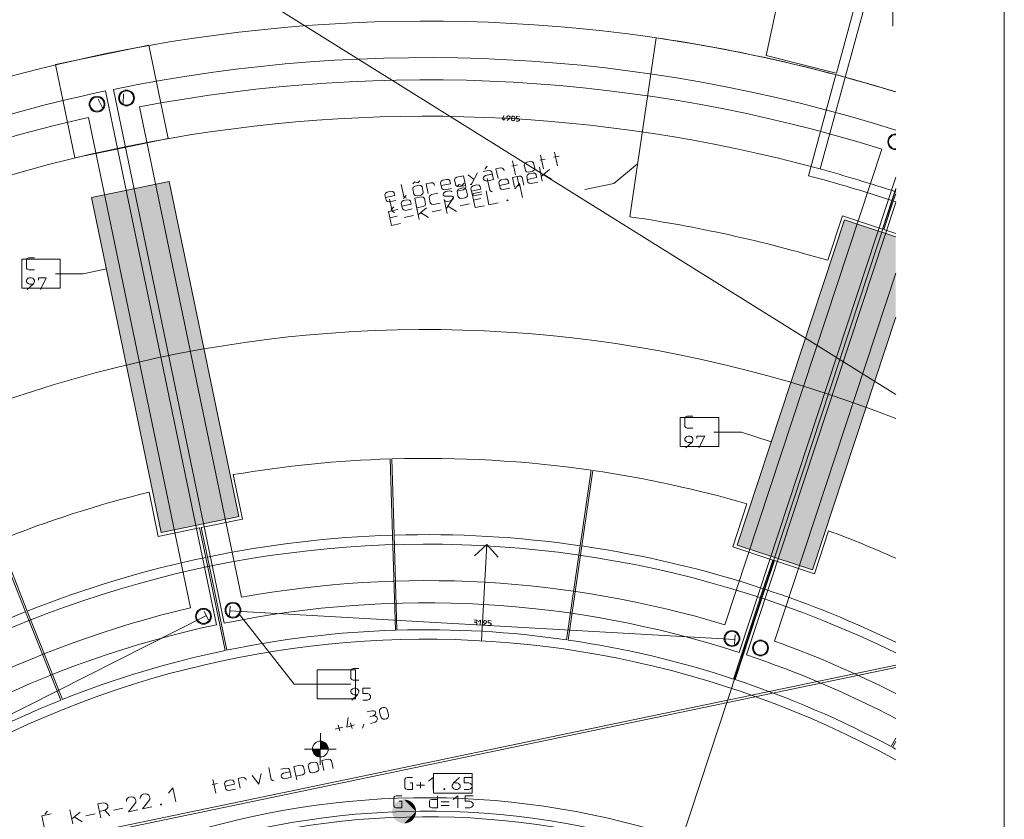
# Model space of a CAD drawing. Units: millimetres. Extents: x 0 to 118930, y 0 to 83700.
# Drawn here: x 93821 to 118680, y 28774 to 48954 of the extents above; entities that cross this region are included whole.
import ezdxf

# ---------------------------------------------------------------- set-up
doc = ezdxf.new("R2010")
doc.units = ezdxf.units.MM
doc.linetypes.add('AUSGEZOGEN', pattern=[0, 0])
doc.layers.get('0').update_dxf_attribs({"linetype": 'CONTINUOUS'})
for name, color, linetype, lineweight in [('1', 18, 'AUSGEZOGEN', 15), ('2', 5, 'AUSGEZOGEN', 15), ('3', 8, 'AUSGEZOGEN', 15), ('4', 252, 'AUSGEZOGEN', 15), ('5', 171, 'AUSGEZOGEN', 15), ('6', 161, 'AUSGEZOGEN', 15)]:
    doc.layers.add(name, color=color, linetype=linetype, lineweight=lineweight)
doc.layers.add('109', color=1, linetype='AUSGEZOGEN')
doc.styles.get("Standard").update_dxf_attribs({"font": 'TXT.SHX'})

# ---------------------------------------------------------------- blocks, each defined once
blk = doc.blocks.new('_SWS_COLOR_BLOCK_115')
at = {"layer": '1', "color": 179}
for points in [[(103828, 28971), (103242, 29064), (103254, 29093)], [(103828, 28971), (103254, 29093), (103268, 29121)], [(103828, 28971), (103268, 29121), (103285, 29147)], [(103828, 28971), (103285, 29147), (103305, 29172)], [(103828, 28971), (103305, 29172), (103327, 29194)], [(103828, 28971), (103327, 29194), (103352, 29214)], [(103828, 28971), (103352, 29214), (103378, 29231)], [(103828, 28971), (103378, 29231), (103406, 29245)], [(103828, 28971), (103406, 29245), (103435, 29256)], [(103828, 28971), (103435, 29256), (103466, 29264)], [(103828, 28971), (103466, 29264), (103496, 29269)], [(103828, 28971), (103496, 29269), (103528, 29271)], [(103828, 28971), (103528, 29271), (103559, 29269)], [(103828, 28971), (103559, 29269), (103590, 29264)], [(103828, 28971), (103590, 29264), (103620, 29256)], [(103828, 28971), (103620, 29256), (103650, 29245)], [(103828, 28971), (103650, 29245), (103678, 29231)], [(103828, 28971), (103678, 29231), (103704, 29214)], [(103828, 28971), (103704, 29214), (103728, 29194)], [(103828, 28971), (103728, 29194), (103751, 29172)], [(103828, 28971), (103751, 29172), (103770, 29147)], [(103828, 28971), (103770, 29147), (103788, 29121)], [(103828, 28971), (103788, 29121), (103802, 29093)], [(103828, 28971), (103802, 29093), (103813, 29064)], [(103828, 28971), (103228, 28971), (103230, 29002)], [(103828, 28971), (103230, 28940), (103228, 28971)], [(103828, 28971), (103230, 29002), (103234, 29033)], [(103828, 28971), (103234, 28908), (103230, 28940)], [(103828, 28971), (103234, 29033), (103242, 29064)], [(103828, 28971), (103242, 28878), (103234, 28908)], [(103828, 28971), (103254, 28849), (103242, 28878)], [(103828, 28971), (103268, 28821), (103254, 28849)], [(103828, 28971), (103285, 28794), (103268, 28821)], [(103828, 28971), (103305, 28770), (103285, 28794)], [(103828, 28971), (103327, 28748), (103305, 28770)], [(103828, 28971), (103352, 28728), (103327, 28748)], [(103828, 28971), (103378, 28711), (103352, 28728)], [(103828, 28971), (103406, 28697), (103378, 28711)], [(103828, 28971), (103435, 28686), (103406, 28697)], [(103828, 28971), (103466, 28678), (103435, 28686)], [(103828, 28971), (103496, 28672), (103466, 28678)], [(103828, 28971), (103528, 28671), (103496, 28672)], [(103828, 28971), (103559, 28672), (103528, 28671)], [(103828, 28971), (103590, 28678), (103559, 28672)], [(103828, 28971), (103620, 28686), (103590, 28678)], [(103828, 28971), (103650, 28697), (103620, 28686)], [(103828, 28971), (103678, 28711), (103650, 28697)], [(103828, 28971), (103704, 28728), (103678, 28711)], [(103828, 28971), (103728, 28748), (103704, 28728)], [(103828, 28971), (103751, 28770), (103728, 28748)], [(103828, 28971), (103770, 28794), (103751, 28770)], [(103828, 28971), (103788, 28821), (103770, 28794)], [(103828, 28971), (103802, 28849), (103788, 28821)], [(103828, 28971), (103813, 28878), (103802, 28849)], [(103828, 28971), (103813, 29064), (103821, 29033)], [(103828, 28971), (103821, 28908), (103813, 28878)], [(103828, 28971), (103821, 29033), (103826, 29002)], [(103828, 28971), (103826, 28940), (103821, 28908)]]:
    blk.add_solid(points, dxfattribs=at)
blk.add_attdef('', (0, 0), '', height=1)
blk = doc.blocks.new('_SWS_COLOR_BLOCK_133')
at = {"layer": '1', "color": 169}
for points in [[(95638, 44468), (97596, 44875), (99352, 36415)], [(95638, 44468), (99352, 36415), (97394, 36008)]]:
    blk.add_solid(points, dxfattribs=at)
blk.add_attdef('', (0, 0), '', height=1)
blk = doc.blocks.new('_SWS_COLOR_BLOCK_134')
at = {"layer": '1', "color": 169}
for points in [[(113834, 35070), (111935, 35697), (114644, 43901)], [(113834, 35070), (114644, 43901), (115940, 43473)], [(113834, 35070), (115940, 43473), (115940, 41449)]]:
    blk.add_solid(points, dxfattribs=at)
blk.add_attdef('', (0, 0), '', height=1)
blk = doc.blocks.new('_SWS_COLOR_BLOCK_200')
at = {"layer": '109', "color": 171}
for points in [[(101412, 30547), (101412, 30747), (101489, 30732)], [(101412, 30547), (101489, 30732), (101554, 30688)], [(101412, 30547), (101554, 30688), (101597, 30623)], [(101412, 30547), (101597, 30623), (101612, 30547)]]:
    blk.add_solid(points, dxfattribs=at)
blk.add_attdef('', (0, 0), '', height=1)
blk = doc.blocks.new('_SWS_COLOR_BLOCK_201')
at = {"layer": '109', "color": 171}
for points in [[(101412, 30547), (101227, 30471), (101212, 30548)], [(101412, 30547), (101270, 30406), (101227, 30471)], [(101412, 30547), (101335, 30362), (101270, 30406)], [(101412, 30547), (101412, 30347), (101335, 30362)]]:
    blk.add_solid(points, dxfattribs=at)
blk.add_attdef('', (0, 0), '', height=1)

msp = doc.modelspace()

# ---------------------------------------------------------------- linework, layer by layer
at = {"layer": '1', "linetype": 'AUSGEZOGEN'}
for p, q in [((118680, 83700), (118680, 0)), ((79009.55, 24986.8), (115940.3, 32665.08)), ((115940.3, 32603.4), (79080.97, 24940)), ((100109.94, 30081.99), (100173.81, 29781.5)), ((100742.76, 30106.08), (100905.52, 30140.68)), ((100742.76, 30106.08), (100814.12, 29770.38)), ((100959.1, 30134.89), (100905.52, 30140.68)), ((100988.99, 30101.99), (100959.1, 30134.89)), ((101018.93, 29961.13), (100988.99, 30101.99)), ((101105.87, 30129.28), (101117.17, 30168.49)), ((101105.87, 30129.28), (101135.81, 29988.43)), ((101117.17, 30168.49), (101166.89, 30196.23)), ((101166.89, 30196.23), (101260.79, 30216.19)), ((101260.79, 30216.19), (101311.23, 30209.74)), ((101340.63, 30179.18), (101311.23, 30209.74)), ((101370.57, 30038.33), (101340.63, 30179.18)), ((101447.03, 30255.78), (101609.79, 30290.38)), ((101499.42, 30009.28), (101447.03, 30255.78)), ((101609.79, 30290.38), (101663.36, 30284.59)), ((101693.26, 30251.68), (101663.36, 30284.59)), ((101693.26, 30251.68), (101734.18, 30059.18)), ((99450.04, 29831.31), (99334.23, 29806.69)), ((99500.48, 29824.85), (99450.04, 29831.31)), ((99686.36, 29881.54), (99857.7, 29660.33)), ((99857.7, 29660.33), (99921.12, 29931.44)), ((100415.67, 30036.56), (100553.39, 30065.83)), ((100424.06, 29873.95), (100442.12, 29912.14)), ((100432.04, 29836.39), (100424.06, 29873.95)), ((100464.07, 29808.84), (100432.04, 29836.39)), ((100442.12, 29912.14), (100481.94, 29940.23)), ((100481.94, 29940.23), (100647.84, 29975.49)), ((100677.78, 29834.64), (100511.88, 29799.38)), ((100553.39, 30065.83), (100606.96, 30060.04)), ((100606.96, 30060.04), (100636.86, 30027.14)), ((100636.86, 30027.14), (100677.78, 29834.64)), ((100795.16, 29859.59), (100957.92, 29894.18)), ((100957.92, 29894.18), (101004.01, 29923.61)), ((101004.01, 29923.61), (101018.93, 29961.13)), ((101135.81, 29988.43), (101162.58, 29954.86)), ((101162.58, 29954.86), (101219.28, 29949.74)), ((101313.18, 29969.7), (101219.28, 29949.74)), ((101356.64, 29996.11), (101313.18, 29969.7)), ((101370.57, 30038.33), (101356.64, 29996.11)), ((98677.28, 29649.88), (98818.13, 29679.81)), ((98773.13, 29429.8), (98698.28, 29781.93)), ((98993.57, 29677.85), (99010.63, 29720.73)), ((99023.51, 29537), (98993.57, 29677.85)), ((99008.54, 29607.42), (99243.3, 29657.32)), ((99010.63, 29720.73), (99050.96, 29746.48)), ((99050.96, 29746.48), (99144.86, 29766.44)), ((99144.86, 29766.44), (99198.43, 29760.65)), ((99198.43, 29760.65), (99228.33, 29727.75)), ((99228.33, 29727.75), (99243.3, 29657.32)), ((99386.62, 29560.2), (99334.23, 29806.69)), ((99533.51, 29792.62), (99500.48, 29824.85)), ((99540.5, 29759.75), (99533.51, 29792.62)), ((100173.81, 29781.5), (100205.84, 29753.96)), ((100244.26, 29742.49), (100205.84, 29753.96)), ((100511.88, 29799.38), (100464.07, 29808.84)), ((96635.56, 29343.48), (96588.61, 29333.5)), ((96686.5, 29334.68), (96635.56, 29343.48)), ((96727.92, 29309.14), (96686.5, 29334.68)), ((96865.8, 29299.18), (96870.34, 29339.41)), ((96897.78, 29379.59), (96870.34, 29339.41)), ((96940.74, 29408.35), (96897.78, 29379.59)), ((96987.7, 29418.33), (96940.74, 29408.35)), ((97038.64, 29409.53), (96987.7, 29418.33)), ((97080.06, 29383.98), (97038.64, 29409.53)), ((97100.56, 29349.08), (97080.06, 29383.98)), ((97100.56, 29349.08), (97107.54, 29316.22)), ((97688.83, 29567.36), (97573.56, 29432.45)), ((97763.68, 29215.23), (97688.83, 29567.36)), ((99055.54, 29509.45), (99023.51, 29537)), ((99103.35, 29499.98), (99055.54, 29509.45)), ((99269.24, 29535.25), (99103.35, 29499.98)), ((95790.44, 29163.85), (95931.3, 29193.78)), ((95790.44, 29163.85), (95865.29, 28811.71)), ((95982.24, 29184.98), (95931.3, 29193.78)), ((96023.66, 29159.44), (95982.24, 29184.98)), ((96044.16, 29124.54), (96023.66, 29159.44)), ((96042.62, 29070.23), (96047.65, 29108.1)), ((96047.65, 29108.1), (96044.16, 29124.54)), ((96513.67, 29224.34), (96518.21, 29264.56)), ((96545.65, 29304.74), (96518.21, 29264.56)), ((96588.61, 29333.5), (96545.65, 29304.74)), ((96569.56, 28961.41), (96750.88, 29201.15)), ((96748.42, 29274.24), (96727.92, 29309.14)), ((96748.42, 29274.24), (96755.41, 29241.37)), ((96755.41, 29241.37), (96750.88, 29201.15)), ((96921.69, 29036.26), (97103.01, 29276)), ((96921.69, 29036.26), (97156.44, 29086.16)), ((97107.54, 29316.22), (97103.01, 29276)), ((97376.25, 29152.51), (97398.16, 29157.16)), ((97380.24, 29133.73), (97376.25, 29152.51)), ((97402.16, 29138.38), (97380.24, 29133.73)), ((97398.16, 29157.16), (97402.16, 29138.38)), ((94381.91, 28864.46), (94616.66, 28914.35)), ((94456.76, 28512.32), (94381.91, 28864.46)), ((94520.95, 28979.88), (94455.17, 28904.56)), ((95161.02, 28662.02), (95086.18, 29014.15)), ((95343.39, 28958.41), (95135.08, 28784.09)), ((95487.21, 28858.94), (95721.96, 28908.84)), ((95831.36, 28971.35), (95972.21, 29001.29)), ((95972.21, 29001.29), (96015.67, 29027.7)), ((96100.04, 28861.61), (95972.21, 29001.29)), ((96015.67, 29027.7), (96042.62, 29070.23)), ((96191.48, 29008.64), (96426.23, 29058.53)), ((96569.56, 28961.41), (96804.31, 29011.31)), ((95195.96, 28836.29), (95395.78, 28711.92))]:
    msp.add_line(p, q, dxfattribs=at)
at = {"layer": '2', "linetype": 'AUSGEZOGEN'}
for p, q in [((114028.65, 45186.6), (115870.5, 51939.98)), ((97078.37, 48309.2), (94728.58, 47820.8)), ((97078.37, 48309.2), (97566.77, 45959.45)), ((94728.58, 47820.8), (95216.98, 45471.05)), ((95990.35, 47155.85), (98790.95, 33683.8)), ((96186.18, 47196.58), (98986.75, 33724.52)), ((99422.75, 34378.78), (96849.55, 46756.88)), ((98130.35, 34110.12), (95557.18, 46488.2)), ((106044.58, 46534.3), (105999.41, 46446.94)), ((106122.68, 46506.17), (106121.76, 46488.59)), ((106121.76, 46488.59), (106125.68, 46481.98)), ((106127.28, 46512.34), (106122.68, 46506.17)), ((106139.58, 46522.91), (106127.28, 46512.34)), ((106155.89, 46528.46), (106139.58, 46522.91)), ((106155.89, 46528.46), (106171.87, 46527.62)), ((106171.87, 46527.62), (106187.51, 46520.4)), ((106187.51, 46520.4), (106198.64, 46508.6)), ((106198.64, 46508.6), (106202.57, 46501.98)), ((106202.57, 46501.98), (106201.65, 46484.4)), ((106239.38, 46439.97), (106241.89, 46487.9)), ((106241.89, 46487.9), (106248.18, 46506)), ((106248.18, 46506), (106259.42, 46516.63)), ((106259.42, 46516.63), (106275.73, 46522.18)), ((106275.73, 46522.18), (106291.71, 46521.34)), ((106291.71, 46521.34), (106307.35, 46514.12)), ((106307.35, 46514.12), (106318.48, 46502.32)), ((106321.78, 46483.72), (106318.48, 46502.32)), ((106363.61, 46517.57), (106360.76, 46463.25)), ((106443.5, 46513.39), (106363.61, 46517.57)), ((105999.41, 46446.94), (106079.3, 46442.75)), ((106048.9, 46473.98), (106045.76, 46414.07)), ((106125.68, 46481.98), (106136.77, 46469.38)), ((106126.18, 46409.85), (106188.68, 46461.05)), ((106136.77, 46469.38), (106152.46, 46462.95)), ((106152.46, 46462.95), (106188.68, 46461.05)), ((106196.72, 46471.85), (106188.68, 46461.05)), ((106201.65, 46484.4), (106196.72, 46471.85)), ((106243.74, 46421.32), (106239.38, 46439.97)), ((106253.8, 46409.57), (106243.74, 46421.32)), ((106269.45, 46402.34), (106253.8, 46409.57)), ((106285.43, 46401.51), (106269.45, 46402.34)), ((106301.74, 46407.06), (106285.43, 46401.51)), ((106314.04, 46417.63), (106301.74, 46407.06)), ((106319.27, 46435.78), (106314.04, 46417.63)), ((106321.78, 46483.72), (106319.27, 46435.78)), ((106405.26, 46395.23), (106357.33, 46397.74)), ((106360.76, 46463.25), (106408.69, 46460.74)), ((106421.57, 46400.78), (106405.26, 46395.23)), ((106408.69, 46460.74), (106424.38, 46454.31)), ((106433.88, 46411.35), (106421.57, 46400.78)), ((106424.38, 46454.31), (106435.47, 46441.71)), ((106438.47, 46417.52), (106433.88, 46411.35)), ((106435.47, 46441.71), (106439.4, 46435.1)), ((106439.4, 46435.1), (106438.47, 46417.52)), ((95216.98, 45471.05), (97566.77, 45959.45)), ((107044.79, 45187.3), (106969.94, 45539.44)), ((107441.92, 45512.17), (107301.07, 45482.23)), ((107396.92, 45262.15), (107322.07, 45614.28)), ((111623.65, 33684.57), (115584.25, 45690.92)), ((105627.14, 45254.02), (105561.36, 45178.69)), ((106244.67, 45257.69), (106385.52, 45287.63)), ((106340.52, 45037.61), (106265.67, 45389.74)), ((106560.46, 45288.01), (106571.76, 45327.21)), ((106560.46, 45288.01), (106590.4, 45147.16)), ((106571.76, 45327.21), (106621.48, 45354.96)), ((106621.48, 45354.96), (106715.38, 45374.92)), ((106715.38, 45374.92), (106765.82, 45368.46)), ((106795.22, 45337.91), (106765.82, 45368.46)), ((106825.16, 45197.06), (106795.22, 45337.91)), ((106948.94, 45407.38), (107089.79, 45437.32)), ((105023.58, 45015.31), (104857.68, 44980.05)), ((105023.58, 45015.31), (105083.46, 44733.61)), ((105140.96, 45040.26), (105289.84, 44924.69)), ((105236.31, 44822.53), (105375.71, 45090.16)), ((105518.13, 45120.43), (105655.85, 45149.71)), ((105544.58, 44996.01), (105526.52, 44957.82)), ((105584.4, 45024.11), (105544.58, 44996.01)), ((105750.3, 45059.37), (105584.4, 45024.11)), ((105709.42, 45143.92), (105655.85, 45149.71)), ((105739.32, 45111.02), (105709.42, 45143.92)), ((105780.24, 44918.52), (105739.32, 45111.02)), ((105961.03, 45214.58), (105845.22, 45189.96)), ((105845.22, 45189.96), (105897.62, 44943.46)), ((106011.48, 45208.12), (105961.03, 45214.58)), ((106044.5, 45175.88), (106011.48, 45208.12)), ((106051.49, 45143.02), (106044.5, 45175.88)), ((106422.07, 45008), (106259.3, 44973.41)), ((106378.25, 44998.69), (106430.64, 44752.2)), ((106475.64, 45002.22), (106422.07, 45008)), ((106505.54, 44969.31), (106475.64, 45002.22)), ((106590.4, 45147.16), (106617.17, 45113.59)), ((106617.17, 45113.59), (106673.87, 45108.46)), ((106622.92, 44994.26), (106639.97, 45037.14)), ((106639.97, 45037.14), (106680.3, 45062.89)), ((106767.78, 45128.42), (106673.87, 45108.46)), ((106680.3, 45062.89), (106774.2, 45082.85)), ((106811.23, 45154.84), (106767.78, 45128.42)), ((106774.2, 45082.85), (106827.78, 45077.06)), ((106825.16, 45197.06), (106811.23, 45154.84)), ((106827.78, 45077.06), (106857.67, 45044.16)), ((106857.67, 45044.16), (106872.64, 44973.73)), ((106941.12, 45228.74), (107015.96, 44876.61)), ((106990.02, 44998.68), (107198.33, 45173)), ((107250.72, 44926.51), (107050.9, 45050.88)), ((103451.74, 44791.62), (103515.61, 44491.13)), ((103743.49, 44811.92), (103797.61, 44865.14)), ((103757.33, 44731.44), (103804.42, 44756.17)), ((103868.7, 44838.54), (103797.61, 44865.14)), ((103804.42, 44756.17), (103898.32, 44776.13)), ((103922.81, 44891.75), (103868.7, 44838.54)), ((103898.32, 44776.13), (103951.39, 44772.69)), ((103978.16, 44739.12), (103951.39, 44772.69)), ((104200.37, 44840.34), (104084.56, 44815.72)), ((104084.56, 44815.72), (104136.95, 44569.22)), ((104250.81, 44833.88), (104200.37, 44840.34)), ((104283.84, 44801.64), (104250.81, 44833.88)), ((104290.82, 44768.78), (104283.84, 44801.64)), ((104448.17, 44836.57), (104465.22, 44879.46)), ((104478.1, 44695.72), (104448.17, 44836.57)), ((104463.14, 44766.15), (104697.89, 44816.04)), ((104465.22, 44879.46), (104505.55, 44905.2)), ((104505.55, 44905.2), (104599.45, 44925.16)), ((104599.45, 44925.16), (104653.03, 44919.38)), ((104653.03, 44919.38), (104682.92, 44886.47)), ((104682.92, 44886.47), (104697.89, 44816.04)), ((104817.36, 44954.3), (104800.3, 44911.42)), ((104800.3, 44911.42), (104830.24, 44770.57)), ((104857.68, 44980.05), (104817.36, 44954.3)), ((104830.24, 44770.57), (104862.26, 44743.02)), ((104861.84, 44745.07), (104915.96, 44798.28)), ((104910.08, 44733.56), (105075.97, 44768.82)), ((104987.04, 44771.68), (104915.96, 44798.28)), ((105041.16, 44824.9), (104987.04, 44771.68)), ((105193.35, 44793.77), (105218.39, 44799.09)), ((105218.39, 44799.09), (105236.31, 44822.53)), ((105231.44, 44737.75), (105271.77, 44763.5)), ((105271.77, 44763.5), (105365.67, 44783.46)), ((105365.67, 44783.46), (105419.24, 44777.67)), ((105419.24, 44777.67), (105449.14, 44744.77)), ((105526.52, 44957.82), (105534.5, 44920.26)), ((105534.5, 44920.26), (105566.53, 44892.72)), ((105566.53, 44892.72), (105614.34, 44883.25)), ((105614.34, 44883.25), (105780.24, 44918.52)), ((105626.48, 44949.31), (105690.36, 44648.82)), ((105918.65, 44844.56), (105935.7, 44887.45)), ((105948.59, 44703.71), (105918.65, 44844.56)), ((105933.62, 44774.14), (106168.37, 44824.04)), ((105935.7, 44887.45), (105976.03, 44913.2)), ((105976.03, 44913.2), (106069.94, 44933.16)), ((106069.94, 44933.16), (106123.51, 44927.37)), ((106123.51, 44927.37), (106153.4, 44894.46)), ((106153.4, 44894.46), (106168.37, 44824.04)), ((106259.3, 44973.41), (106311.7, 44726.91)), ((106436.49, 44816.96), (106321.22, 44682.05)), ((106511.34, 44464.83), (106436.49, 44816.96)), ((106546.45, 44776.81), (106505.54, 44969.31)), ((106652.85, 44853.41), (106622.92, 44994.26)), ((106637.88, 44923.84), (106872.64, 44973.73)), ((106684.88, 44825.86), (106652.85, 44853.41)), ((106732.69, 44816.4), (106684.88, 44825.86)), ((106898.59, 44851.66), (106732.69, 44816.4)), ((115940.3, 44982.67), (111982.57, 32985.08)), ((103039.63, 44537.18), (103056.69, 44580.06)), ((103069.57, 44396.33), (103039.63, 44537.18)), ((103054.6, 44466.75), (103289.36, 44516.65)), ((103056.69, 44580.06), (103097.02, 44605.81)), ((103097.02, 44605.81), (103190.92, 44625.77)), ((103190.92, 44625.77), (103244.49, 44619.98)), ((103244.49, 44619.98), (103274.39, 44587.08)), ((103274.39, 44587.08), (103289.36, 44516.65)), ((103510.51, 44438.2), (103576.29, 44513.53)), ((103743.4, 44689.22), (103757.33, 44731.44)), ((103743.4, 44689.22), (103773.34, 44548.37)), ((103773.34, 44548.37), (103803.24, 44515.47)), ((103803.24, 44515.47), (103856.81, 44509.68)), ((103950.71, 44529.64), (103856.81, 44509.68)), ((103997.3, 44556.72), (103950.71, 44529.64)), ((104008.1, 44598.27), (103978.16, 44739.12)), ((104008.1, 44598.27), (103997.3, 44556.72)), ((104157.98, 44470.32), (104175.04, 44513.21)), ((104175.04, 44513.21), (104215.37, 44538.96)), ((104215.37, 44538.96), (104381.26, 44574.22)), ((104510.13, 44668.18), (104478.1, 44695.72)), ((104510.12, 44545.17), (104518.64, 44566.62)), ((104513.61, 44528.74), (104510.12, 44545.17)), ((104557.94, 44658.71), (104510.13, 44668.18)), ((104529.62, 44514.97), (104513.61, 44528.74)), ((104518.64, 44566.62), (104536.56, 44590.05)), ((104555.52, 44500.84), (104529.62, 44514.97)), ((104536.56, 44590.05), (104580.02, 44616.46)), ((104728.9, 44500.89), (104555.52, 44500.84)), ((104723.84, 44693.97), (104557.94, 44658.71)), ((104580.02, 44616.46), (104661.4, 44633.76)), ((104661.4, 44633.76), (104714.98, 44627.98)), ((104714.98, 44627.98), (104740.88, 44613.85)), ((104754.31, 44489.12), (104728.9, 44500.89)), ((104860.18, 44629.72), (105022.94, 44664.31)), ((104861.75, 44622.37), (104875.68, 44664.59)), ((104861.75, 44622.37), (104891.69, 44481.52)), ((104862.26, 44743.02), (104910.08, 44733.56)), ((104875.68, 44664.59), (104922.76, 44689.32)), ((104922.76, 44689.32), (105016.66, 44709.28)), ((105016.66, 44709.28), (105069.74, 44705.84)), ((105022.94, 44664.31), (105069.03, 44693.74)), ((105069.03, 44693.74), (105083.46, 44733.61)), ((105096.5, 44672.27), (105069.74, 44705.84)), ((105126.44, 44531.42), (105096.5, 44672.27)), ((105126.44, 44531.42), (105115.65, 44489.86)), ((105214.38, 44694.87), (105231.44, 44737.75)), ((105244.32, 44554.02), (105214.38, 44694.87)), ((105229.35, 44624.44), (105464.11, 44674.34)), ((105242.37, 44563.14), (105477.12, 44613.04)), ((105317.22, 44211.01), (105242.37, 44563.14)), ((105276.35, 44526.47), (105244.32, 44554.02)), ((105324.16, 44517.01), (105276.35, 44526.47)), ((105490.05, 44552.27), (105324.16, 44517.01)), ((105449.14, 44744.77), (105464.11, 44674.34)), ((105594.5, 44637.99), (105669.35, 44285.86)), ((105690.36, 44648.82), (105722.38, 44621.28)), ((105760.8, 44609.82), (105722.38, 44621.28)), ((105980.61, 44676.17), (105948.59, 44703.71)), ((106028.43, 44666.7), (105980.61, 44676.17)), ((106194.32, 44701.96), (106028.43, 44666.7)), ((115940.3, 44666.65), (110385.45, 27825.88)), ((103101.6, 44368.78), (103069.57, 44396.33)), ((103149.41, 44359.32), (103101.6, 44368.78)), ((103315.3, 44394.58), (103149.41, 44359.32)), ((103161.55, 44425.37), (103225.42, 44124.88)), ((103470.77, 44363.51), (103453.72, 44320.63)), ((103453.72, 44320.63), (103483.66, 44179.78)), ((103468.69, 44250.2), (103703.44, 44300.1)), ((103511.1, 44389.26), (103470.77, 44363.51)), ((103605, 44409.22), (103511.1, 44389.26)), ((103515.61, 44491.13), (103547.64, 44463.59)), ((103586.06, 44452.13), (103547.64, 44463.59)), ((103658.58, 44403.43), (103605, 44409.22)), ((103688.47, 44370.53), (103658.58, 44403.43)), ((103703.44, 44300.1), (103688.47, 44370.53)), ((103794.37, 44449.47), (103957.14, 44484.07)), ((103794.37, 44449.47), (103865.73, 44113.77)), ((103908.69, 43911.62), (103833.84, 44263.75)), ((104010.71, 44478.28), (103957.14, 44484.07)), ((104009.53, 44237.57), (104055.62, 44267)), ((104040.6, 44445.38), (104010.71, 44478.28)), ((104070.54, 44304.52), (104040.6, 44445.38)), ((104055.62, 44267), (104070.54, 44304.52)), ((104187.92, 44329.47), (104157.98, 44470.32)), ((104219.95, 44301.93), (104187.92, 44329.47)), ((104267.76, 44292.46), (104219.95, 44301.93)), ((104433.66, 44327.72), (104267.76, 44292.46)), ((104538.1, 44413.45), (104612.95, 44061.31)), ((104543.55, 44387.89), (104572.08, 44376.78)), ((104572.08, 44376.78), (104619.9, 44367.31)), ((104772.86, 44463.34), (104587.01, 44183.39)), ((104619.9, 44367.31), (104704.41, 44385.27)), ((104704.41, 44385.27), (104747.37, 44414.03)), ((104747.37, 44414.03), (104765.78, 44435.12)), ((104770.82, 44473), (104754.31, 44489.12)), ((104765.78, 44435.12), (104774.81, 44454.22)), ((104774.81, 44454.22), (104770.82, 44473)), ((104891.69, 44481.52), (104921.58, 44448.61)), ((104921.58, 44448.61), (104975.16, 44442.82)), ((104939.14, 44258.24), (105173.89, 44308.13)), ((105069.06, 44462.78), (104975.16, 44442.82)), ((105115.65, 44489.86), (105069.06, 44462.78)), ((105276.3, 44403.51), (105464.1, 44443.43)), ((105551.97, 44260.91), (105317.22, 44211.01)), ((105669.35, 44285.86), (105904.11, 44335.76)), ((106123.92, 44402.11), (106145.83, 44406.76)), ((106127.91, 44383.32), (106123.92, 44402.11)), ((106149.82, 44387.98), (106127.91, 44383.32)), ((106145.83, 44406.76), (106149.82, 44387.98)), ((115940.3, 44344.25), (112172.5, 32922.4)), ((103129.57, 44114.05), (103364.33, 44163.95)), ((103204.42, 43761.92), (103129.57, 44114.05)), ((103268.61, 44229.48), (103202.83, 44154.16)), ((103225.42, 44124.88), (103257.45, 44097.34)), ((103295.87, 44085.88), (103257.45, 44097.34)), ((103483.66, 44179.78), (103515.68, 44152.23)), ((103515.68, 44152.23), (103563.5, 44142.76)), ((103530.61, 43958.84), (103765.36, 44008.74)), ((103729.39, 44178.03), (103563.5, 44142.76)), ((103846.77, 44202.98), (104009.53, 44237.57)), ((104091.05, 44208.01), (103882.74, 44033.69)), ((103943.62, 44085.89), (104143.44, 43961.52)), ((104234.87, 44108.54), (104469.63, 44158.44)), ((104631.87, 44249.36), (104847.71, 44111.21)), ((103163.5, 43954.42), (103351.31, 43994.34)), ((103439.18, 43811.82), (103204.42, 43761.92)), ((94012.63, 42927.65), (93991.3, 42899.65)), ((93991.3, 42899.65), (93991.3, 42687.65)), ((94049.97, 42943.65), (94012.63, 42927.65)), ((94191.3, 42943.65), (94049.97, 42943.65)), ((93991.3, 42687.65), (94012.63, 42659.65)), ((94012.63, 42659.65), (94049.97, 42643.65)), ((94191.3, 42643.65), (94049.97, 42643.65)), ((112877.18, 33271.05), (115940.3, 42556.65)), ((94001.97, 42399.65), (93991.3, 42383.65)), ((93991.3, 42383.65), (93991.3, 42339.65)), ((93991.3, 42339.65), (94001.97, 42323.65)), ((94031.3, 42427.65), (94001.97, 42399.65)), ((94001.97, 42323.65), (94031.3, 42293.65)), ((94012.63, 42143.65), (94161.97, 42279.65)), ((94071.3, 42443.65), (94031.3, 42427.65)), ((94031.3, 42293.65), (94071.3, 42279.65)), ((94071.3, 42443.65), (94111.3, 42443.65)), ((94071.3, 42279.65), (94161.97, 42279.65)), ((94111.3, 42443.65), (94151.3, 42427.65)), ((94151.3, 42427.65), (94180.63, 42399.65)), ((94180.63, 42307.65), (94161.97, 42279.65)), ((94180.63, 42399.65), (94191.3, 42383.65)), ((94191.3, 42339.65), (94180.63, 42307.65)), ((94191.3, 42383.65), (94191.3, 42339.65)), ((94291.3, 42443.65), (94291.3, 42383.65)), ((94491.3, 42443.65), (94291.3, 42443.65)), ((94341.97, 42143.65), (94491.3, 42443.65)), ((110638.75, 38931.6), (110617.42, 38903.6)), ((110617.42, 38903.6), (110617.42, 38691.6)), ((110676.09, 38947.6), (110638.75, 38931.6)), ((110817.42, 38947.6), (110676.09, 38947.6)), ((110617.42, 38691.6), (110638.75, 38663.6)), ((110638.75, 38663.6), (110676.09, 38647.6)), ((110817.42, 38647.6), (110676.09, 38647.6)), ((110628.09, 38403.6), (110617.42, 38387.6)), ((110617.42, 38387.6), (110617.42, 38343.6)), ((110617.42, 38343.6), (110628.09, 38327.6)), ((110657.42, 38431.6), (110628.09, 38403.6)), ((110628.09, 38327.6), (110657.42, 38297.6)), ((110638.75, 38147.6), (110788.09, 38283.6)), ((110697.42, 38447.6), (110657.42, 38431.6)), ((110657.42, 38297.6), (110697.42, 38283.6)), ((110697.42, 38447.6), (110737.42, 38447.6)), ((110697.42, 38283.6), (110788.09, 38283.6)), ((110737.42, 38447.6), (110777.42, 38431.6)), ((110777.42, 38431.6), (110806.75, 38403.6)), ((110806.75, 38311.6), (110788.09, 38283.6)), ((110806.75, 38403.6), (110817.42, 38387.6)), ((110817.42, 38343.6), (110806.75, 38311.6)), ((110817.42, 38387.6), (110817.42, 38343.6)), ((110917.42, 38387.6), (110917.42, 38447.6)), ((111117.42, 38447.6), (110917.42, 38447.6)), ((110968.09, 38147.6), (111117.42, 38447.6)), ((105301.42, 35427.47), (105617.98, 35709.97)), ((105617.98, 35709.97), (105479.7, 33278.8)), ((105900.45, 35393.4), (105617.98, 35709.97)), ((105282.22, 33686.68), (105330.16, 33684.17)), ((105288.5, 33806.52), (105336.44, 33804)), ((105297.37, 33751.58), (105333.59, 33749.68)), ((105330.16, 33684.17), (105346.47, 33689.72)), ((105333.59, 33749.68), (105349.9, 33755.23)), ((105349.27, 33743.25), (105333.59, 33749.68)), ((105352.08, 33796.78), (105336.44, 33804)), ((105346.47, 33689.72), (105358.77, 33700.29)), ((105360.36, 33730.65), (105349.27, 33743.25)), ((105349.9, 33755.23), (105361.95, 33761.01)), ((105363.5, 33790.57), (105352.08, 33796.78)), ((105358.77, 33700.29), (105363.37, 33706.46)), ((105364.29, 33724.04), (105360.36, 33730.65)), ((105361.95, 33761.01), (105366.51, 33766.38)), ((105363.37, 33706.46), (105364.29, 33724.04)), ((105367.47, 33784.75), (105363.5, 33790.57)), ((105366.51, 33766.38), (105367.47, 33784.75)), ((105406.45, 33764.29), (105455.2, 33797.78)), ((105448.92, 33677.94), (105455.2, 33797.78)), ((105526.92, 33769.99), (105526, 33752.41)), ((105526, 33752.41), (105529.92, 33745.8)), ((105531.51, 33776.16), (105526.92, 33769.99)), ((105529.92, 33745.8), (105541.01, 33733.2)), ((105530.41, 33673.67), (105592.91, 33724.87)), ((105543.82, 33786.73), (105531.51, 33776.16)), ((105541.01, 33733.2), (105556.7, 33726.77)), ((105560.13, 33792.28), (105543.82, 33786.73)), ((105556.7, 33726.77), (105592.91, 33724.87)), ((105560.13, 33792.28), (105576.11, 33791.44)), ((105576.11, 33791.44), (105591.75, 33784.21)), ((105591.75, 33784.21), (105602.88, 33772.42)), ((105600.96, 33735.67), (105592.91, 33724.87)), ((105605.88, 33748.22), (105600.96, 33735.67)), ((105602.88, 33772.42), (105606.81, 33765.8)), ((105606.81, 33765.8), (105605.88, 33748.22)), ((105689.66, 33665.33), (105641.73, 33667.84)), ((105648.01, 33787.67), (105645.16, 33733.35)), ((105645.16, 33733.35), (105693.09, 33730.84)), ((105727.9, 33783.49), (105648.01, 33787.67)), ((105705.97, 33670.88), (105689.66, 33665.33)), ((105693.09, 33730.84), (105708.78, 33724.41)), ((105718.28, 33681.45), (105705.97, 33670.88)), ((105708.78, 33724.41), (105719.87, 33711.81)), ((105722.87, 33687.62), (105718.28, 33681.45)), ((105719.87, 33711.81), (105723.8, 33705.2)), ((105723.8, 33705.2), (105722.87, 33687.62)), ((102202.51, 32566.85), (102181.18, 32538.85)), ((102239.85, 32582.85), (102202.51, 32566.85)), ((102381.18, 32582.85), (102239.85, 32582.85)), ((102181.18, 32538.85), (102181.18, 32326.85)), ((102181.18, 32326.85), (102202.51, 32298.85)), ((102202.51, 32298.85), (102239.85, 32282.85)), ((102261.18, 32082.85), (102221.18, 32066.85)), ((102381.18, 32282.85), (102239.85, 32282.85)), ((102261.18, 32082.85), (102301.18, 32082.85)), ((102301.18, 32082.85), (102341.18, 32066.85)), ((102481.18, 32082.85), (102481.18, 31946.85)), ((102681.18, 32082.85), (102481.18, 32082.85)), ((102191.85, 32038.85), (102181.18, 32022.85)), ((102181.18, 32022.85), (102181.18, 31978.85)), ((102181.18, 31978.85), (102191.85, 31962.85)), ((102221.18, 32066.85), (102191.85, 32038.85)), ((102191.85, 31962.85), (102221.18, 31932.85)), ((102202.51, 31782.85), (102351.85, 31918.85)), ((102221.18, 31932.85), (102261.18, 31918.85)), ((102261.18, 31918.85), (102351.85, 31918.85)), ((102341.18, 32066.85), (102370.51, 32038.85)), ((102370.51, 31946.85), (102351.85, 31918.85)), ((102370.51, 32038.85), (102381.18, 32022.85)), ((102381.18, 31978.85), (102370.51, 31946.85)), ((102381.18, 32022.85), (102381.18, 31978.85)), ((102481.18, 31946.85), (102601.18, 31946.85)), ((102601.18, 31946.85), (102641.18, 31932.85)), ((102641.18, 31932.85), (102670.51, 31902.85)), ((102670.51, 31826.85), (102641.18, 31798.85)), ((102670.51, 31902.85), (102681.18, 31886.85)), ((102681.18, 31842.85), (102670.51, 31826.85)), ((102681.18, 31886.85), (102681.18, 31842.85)), ((102601.18, 31782.85), (102481.18, 31782.85)), ((102641.18, 31798.85), (102601.18, 31782.85)), ((102926.38, 31561.04), (102960.42, 31587.44)), ((102960.42, 31587.44), (102998.87, 31598.47)), ((102998.87, 31598.47), (103041.74, 31594.12)), ((103041.74, 31594.12), (103077.65, 31575.28)), ((103077.65, 31575.28), (103100.58, 31534.01)), ((102115.8, 31345.25), (102080.13, 31102)), ((102595.14, 31482.7), (102710.5, 31515.78)), ((102660.83, 31360.06), (102747.98, 31385.05)), ((102753.36, 31511.42), (102710.5, 31515.78)), ((102747.98, 31385.05), (102782.02, 31411.45)), ((102790.29, 31382.62), (102747.98, 31385.05)), ((102785.41, 31506.05), (102753.36, 31511.42)), ((102782.02, 31411.45), (102805.81, 31434.92)), ((102799.52, 31495.53), (102785.41, 31506.05)), ((102826.76, 31361.86), (102790.29, 31382.62)), ((102812.2, 31451.32), (102799.52, 31495.53)), ((102805.81, 31434.92), (102812.2, 31451.32)), ((102841.42, 31349.42), (102826.76, 31361.86)), ((102853.55, 31307.13), (102841.42, 31349.42)), ((102908.33, 31478.88), (102908.47, 31526.77)), ((102941.41, 31363.53), (102908.33, 31478.88)), ((102908.47, 31526.77), (102926.38, 31561.04)), ((102966.9, 31322.98), (102941.41, 31363.53)), ((103000.25, 31303.42), (102966.9, 31322.98)), ((103115.6, 31336.5), (103081.56, 31310.09)), ((103100.58, 31534.01), (103133.66, 31418.66)), ((103136.08, 31371.5), (103115.6, 31336.5)), ((103133.66, 31418.66), (103136.08, 31371.5)), ((101976.29, 31101.35), (101784.03, 31046.22)), ((101901.84, 31003.02), (101860.49, 31147.21)), ((102080.13, 31102), (102272.38, 31157.12)), ((102175.08, 31206.21), (102216.43, 31062.02)), ((102472.64, 31073.07), (102506.79, 31176.49)), ((102677.84, 31194.32), (102793.19, 31227.4)), ((102793.19, 31227.4), (102827.23, 31253.8)), ((102827.23, 31253.8), (102847.71, 31288.81)), ((102847.71, 31288.81), (102853.55, 31307.13)), ((103043.12, 31299.07), (103000.25, 31303.42)), ((103081.56, 31310.09), (103043.12, 31299.07)), ((103541.75, 29784.25), (103563.08, 29812.25)), ((103541.75, 29572.25), (103541.75, 29784.25)), ((103563.08, 29812.25), (103600.42, 29828.25)), ((103600.42, 29828.25), (103741.75, 29828.25)), ((103680.42, 29692.25), (103741.75, 29692.25)), ((103741.75, 29692.25), (103741.75, 29528.25)), ((103841.75, 29632.25), (104041.75, 29632.25)), ((103943.08, 29708.25), (103943.08, 29558.25)), ((104141.75, 29738.25), (104259.08, 29828.25)), ((104259.08, 29528.25), (104259.08, 29828.25)), ((104741.75, 29632.25), (104752.42, 29664.25)), ((104741.75, 29588.25), (104741.75, 29632.25)), ((104752.42, 29572.25), (104741.75, 29588.25)), ((104752.42, 29664.25), (104771.08, 29692.25)), ((104923.08, 29828.25), (104771.08, 29692.25)), ((104771.08, 29692.25), (104861.75, 29692.25)), ((104901.75, 29678.25), (104861.75, 29692.25)), ((104931.08, 29648.25), (104901.75, 29678.25)), ((104941.75, 29632.25), (104931.08, 29648.25)), ((104931.08, 29572.25), (104941.75, 29588.25)), ((104941.75, 29588.25), (104941.75, 29632.25)), ((105041.75, 29828.25), (105041.75, 29692.25)), ((105241.75, 29828.25), (105041.75, 29828.25)), ((105041.75, 29692.25), (105161.75, 29692.25)), ((105161.75, 29692.25), (105201.75, 29678.25)), ((105201.75, 29678.25), (105231.08, 29648.25)), ((105231.08, 29648.25), (105241.75, 29632.25)), ((105241.75, 29588.25), (105231.08, 29572.25)), ((105241.75, 29632.25), (105241.75, 29588.25)), ((103265.95, 29322), (103287.28, 29350)), ((103287.28, 29350), (103324.62, 29366)), ((103324.62, 29366), (103465.95, 29366)), ((103563.08, 29544.25), (103541.75, 29572.25)), ((103600.42, 29528.25), (103563.08, 29544.25)), ((103741.75, 29528.25), (103600.42, 29528.25)), ((104365.95, 29366), (104365.95, 29066)), ((104532.42, 29528.25), (104532.42, 29544.25)), ((104532.42, 29544.25), (104551.08, 29544.25)), ((104551.08, 29528.25), (104532.42, 29528.25)), ((104551.08, 29544.25), (104551.08, 29528.25)), ((104781.75, 29544.25), (104752.42, 29572.25)), ((104765.95, 29276), (104883.28, 29366)), ((104821.75, 29528.25), (104781.75, 29544.25)), ((104861.75, 29528.25), (104821.75, 29528.25)), ((104861.75, 29528.25), (104901.75, 29544.25)), ((104883.28, 29066), (104883.28, 29366)), ((104901.75, 29544.25), (104931.08, 29572.25)), ((105041.75, 29528.25), (105161.75, 29528.25)), ((105065.95, 29366), (105065.95, 29230)), ((105265.95, 29366), (105065.95, 29366)), ((105201.75, 29544.25), (105161.75, 29528.25)), ((105231.08, 29572.25), (105201.75, 29544.25)), ((103265.95, 29110), (103265.95, 29322)), ((103287.28, 29082), (103265.95, 29110)), ((103404.62, 29230), (103465.95, 29230)), ((103465.95, 29230), (103465.95, 29066)), ((104165.95, 29230), (104187.28, 29262)), ((104165.95, 29110), (104165.95, 29230)), ((104187.28, 29082), (104165.95, 29110)), ((104187.28, 29262), (104224.62, 29276)), ((104224.62, 29276), (104365.95, 29276)), ((104465.95, 29216), (104665.95, 29216)), ((104665.95, 29126), (104465.95, 29126)), ((105065.95, 29230), (105185.95, 29230)), ((105185.95, 29230), (105225.95, 29216)), ((105225.95, 29216), (105255.28, 29186)), ((105255.28, 29110), (105225.95, 29082)), ((105255.28, 29186), (105265.95, 29170)), ((105265.95, 29126), (105255.28, 29110)), ((105265.95, 29170), (105265.95, 29126)), ((103324.62, 29066), (103287.28, 29082)), ((103465.95, 29066), (103324.62, 29066)), ((104224.62, 29066), (104187.28, 29082)), ((104365.95, 29066), (104224.62, 29066)), ((105185.95, 29066), (105065.95, 29066)), ((105225.95, 29082), (105185.95, 29066))]:
    msp.add_line(p, q, dxfattribs=at)
for centre, radius in [((95773.55, 46823.05), 200), ((95773.55, 46823.05), 180), ((96517.65, 46977.73), 200), ((96517.65, 46977.73), 180), ((98460.35, 33898.4), 200), ((98460.35, 33898.4), 180), ((99204.42, 34053.07), 200), ((99204.42, 34053.07), 180), ((111803.58, 33336.25), 200), ((111803.58, 33336.25), 180), ((112525.3, 33098.12), 200), ((112525.3, 33098.12), 180)]:
    msp.add_circle(centre, radius, dxfattribs=at)
for centre, radius, start, end in [((104082.9, 8718.52), 45839.99, 76.877469, 139.396469), ((104082.95, 8718.47), 40200.01, 72.844928, 178.289928), ((104082.9, 8718.52), 39280.04, 72.430145, 101.597145), ((104082.9, 8718.52), 38720.01, 72.720161, 100.767161), ((104082.9, 8718.52), 39279.99, 101.889344, 131.597344), ((104082.9, 8718.52), 38719.98, 102.720145, 130.767145), ((115939.05, 45872.67), 200, 89.641906, 270.351906), ((115939.05, 45872.67), 180, 89.602119, 270.391119), ((104082.95, 8718.47), 37800.02, 71.718474, 74.745474), ((104082.95, 8718.47), 26999.99, 63.949617, 197.664617), ((104082.9, 8718.52), 26080, 73.193575, 100.293575), ((104082.9, 8718.52), 26080, 103.193592, 130.293592), ((104082.9, 8718.52), 25520.01, 71.968, 101.519), ((104082.9, 8718.52), 25519.99, 101.967972, 131.518972), ((104082.95, 8718.47), 24600, 61.183495, 199.454495), ((104082.9, 8718.52), 26080.04, 62.957314, 70.293314), ((104082.9, 8718.52), 25520.01, 62.313631, 71.518631), ((104082.9, 8718.52), 20600.02, 54.858237, 203.436237), ((104082.9, 8718.52), 20260.02, 54.17856, 203.85356), ((104082.95, 8718.47), 20120.01, 53.890427, 204.030427)]:
    msp.add_arc(centre, radius, start, end, dxfattribs=at)
at = {"layer": '3', "linetype": 'AUSGEZOGEN'}
for p, q in [((96445.03, 47081.72), (96431.42, 46842.12)), ((95909.23, 46733.65), (95801.22, 46947.88)), ((99132.1, 34157.53), (99118.5, 33917.93)), ((87129.9, 28166.77), (98535.9, 33915.17)), ((98589.9, 33808.05), (98481.9, 34022.27)), ((99125.3, 34037.73), (111877.37, 33313)), ((111870.75, 33193.32), (111884.03, 33432.67))]:
    msp.add_line(p, q, dxfattribs=at)
at = {"layer": '4', "linetype": 'AUSGEZOGEN'}
for p, q in [((113529.23, 52018.87), (112667.3, 48050.8)), ((115510.95, 51533.8), (114439.55, 47605.17)), ((109887.05, 48497.33), (109228.1, 43981)), ((114435.9, 47606.18), (112667.3, 48050.8)), ((114428.43, 47564.53), (113733.75, 45017.38)), ((95637.43, 44468.05), (97595.65, 44874.67)), ((99352.25, 36415.2), (97595.65, 44874.67)), ((115839.38, 44391.08), (115940.3, 44696.2)), ((115940.3, 44568.87), (115877.35, 44378.52)), ((95637.43, 44468.05), (97394.03, 36008.58)), ((115600.85, 43670.17), (115839.38, 44391.08)), ((115877.35, 44378.52), (115638.85, 43657.6)), ((114592.78, 44002.33), (114222.75, 42881.37)), ((115600.85, 43670.17), (114592.78, 44002.33)), ((114643.7, 43901.27), (111935.17, 35696.85)), ((115940.3, 43473.2), (114643.7, 43901.27)), ((115940.3, 43557.45), (115638.15, 43657.2)), ((113834.38, 35069.88), (115940.3, 41449.05)), ((103171.05, 37868.4), (103231.22, 35945.32)), ((103218.45, 37869.85), (103275.5, 35946.68)), ((108246.75, 37583.87), (107972.02, 35679.6)), ((108293.65, 37577.07), (108015.85, 35673.25)), ((108293.65, 37577.07), (108015.85, 35673.25)), ((99214.23, 37473.38), (99446.83, 36353.12)), ((97086.55, 37031), (97319.75, 35910.88)), ((112180.22, 36736), (111822.1, 35649.38)), ((97394.03, 36008.58), (99352.25, 36415.2)), ((99446.83, 36353.12), (98405.58, 36136.93)), ((98360.9, 36127.6), (97319.75, 35910.88)), ((98516.18, 35383.78), (98360.9, 36127.6)), ((98405.58, 36136.93), (98559.65, 35392.8)), ((114244.03, 36055.28), (113885.35, 34968.8)), ((93256.22, 35798.58), (93970.45, 34012.05)), ((93300.25, 35816.13), (94011.63, 34028.47)), ((103306.25, 33546.37), (103231.22, 35945.32)), ((103346.63, 33547.6), (103275.5, 35946.68)), ((107629.38, 33304.05), (107972.02, 35679.6)), ((107669.35, 33298.25), (108015.85, 35673.25)), ((107669.35, 33298.25), (108015.85, 35673.25)), ((112832.1, 35316.48), (111822.1, 35649.38)), ((111935.17, 35696.85), (113834.38, 35069.88)), ((98516.3, 35383.8), (99006.77, 33034.32)), ((99046.3, 33042.58), (98559.65, 35392.8)), ((112832.1, 35316.48), (112594.65, 34594.65)), ((112875.45, 35302.18), (112636.85, 34580.77)), ((113885.35, 34968.8), (112875.45, 35302.18)), ((111844.7, 32314.72), (112594.65, 34594.65)), ((112636.75, 34580.8), (111883.05, 32302.05)), ((94861.5, 31783.45), (93970.45, 34012.05)), ((94898.97, 31798.4), (94011.63, 34028.47)), ((115824.23, 30608.4), (115940.3, 30824.8)), ((115824.23, 30608.4), (115940.3, 30824.8)), ((115940.3, 30738.78), (115859.83, 30589.27))]:
    msp.add_line(p, q, dxfattribs=at)
for radius, start, end in [(40200, 72.844848, 81.698848), (37559.88, 71.759498, 75.111498), (37559.89, 71.597338, 71.698338), (35635.89, 73.468624, 81.698624), (29164.14, 91.791612, 99.609612), (29164.12, 81.791659, 91.698659), (29164.12, 73.8802, 81.6982), (29164.11, 103.880394, 111.698394), (29164.15, 66.010167, 69.610167), (27240.12, 91.791682, 101.698682), (27240.14, 81.791737, 91.698737), (27240.12, 71.791785, 81.698785), (27240.13, 101.791882, 111.698882), (27240.18, 64.196201, 71.698201), (27240.12, 111.791719, 121.698719), (24839.99, 91.791708, 101.698708), (24840, 81.791665, 91.698665), (24840.01, 71.791752, 81.698752), (24839.99, 101.791634, 111.698634), (24840, 61.791708, 71.698708), (24839.99, 111.791618, 121.698618), (24840.02, 61.487493, 61.698493)]:
    msp.add_arc((104082.9, 8718.52), radius, start, end, dxfattribs=at)
at = {"layer": '5', "linetype": 'AUSGEZOGEN'}
for p, q in [((115940.3, 39498.25), (94963.58, 52580.52)), ((115868.43, 48790.28), (115868.43, 49590.28)), ((109422.63, 45314.32), (108817.85, 44821.77)), ((109422.63, 45314.32), (109422.02, 45313.98)), ((109422.15, 45313.8), (109422.02, 45313.98)), ((109422.63, 45314.32), (109422.15, 45313.8)), ((95637.5, 44468.07), (97595.75, 44874.67)), ((95637.5, 44468.07), (97595.75, 44874.67)), ((97595.75, 44874.67), (99352.3, 36415.2)), ((97595.75, 44874.67), (99352.3, 36415.2)), ((108371.65, 44731.93), (108817.85, 44821.77)), ((108085.9, 44672.52), (108371.65, 44731.93)), ((97394.05, 36008.58), (95637.5, 44468.07)), ((97394.05, 36008.58), (95637.5, 44468.07)), ((111935.22, 35696.85), (114643.75, 43901.25)), ((111935.22, 35696.85), (114643.75, 43901.25)), ((114643.75, 43901.25), (115940.3, 43473.2)), ((114643.75, 43901.25), (115940.3, 43473.2)), ((94842.57, 42908.98), (93871.3, 42908.98)), ((93871.3, 42908.98), (93871.3, 42174.85)), ((94842.57, 42174.85), (94842.57, 42908.98)), ((94722.95, 42543.65), (95014.78, 42543.65)), ((95014.78, 42543.65), (95419.42, 42543.65)), ((96011.9, 42664.93), (95419.42, 42543.65)), ((96011.22, 42664.67), (96011.18, 42664.93)), ((96011.9, 42664.93), (96011.18, 42664.93)), ((96011.9, 42664.93), (96011.22, 42664.67)), ((93871.3, 42174.85), (94842.57, 42174.85)), ((115940.3, 41448.92), (113834.38, 35069.85)), ((115940.3, 41448.92), (113834.38, 35069.85)), ((111468.75, 38912.93), (110497.43, 38912.93)), ((110497.43, 38912.93), (110497.43, 38178.8)), ((111468.75, 38178.8), (111468.75, 38912.93)), ((111349.1, 38547.6), (111640.95, 38547.6)), ((111640.95, 38547.6), (112045.55, 38547.6)), ((112794.17, 38298.72), (112045.55, 38547.6)), ((112793.55, 38299.07), (112793.45, 38298.85)), ((112794.17, 38298.72), (112793.45, 38298.85)), ((112794.17, 38298.72), (112793.55, 38299.07)), ((110497.43, 38178.8), (111468.75, 38178.8)), ((99352.3, 36415.2), (97394.05, 36008.58)), ((99352.3, 36415.2), (97394.05, 36008.58)), ((113834.38, 35069.85), (111935.22, 35696.85)), ((113834.38, 35069.85), (111935.22, 35696.85)), ((99371.7, 33943.4), (100753.05, 32182.85)), ((99371.7, 33943.4), (99372.22, 33942.93)), ((99371.7, 33943.4), (99372.02, 33942.78)), ((99372.22, 33942.93), (99372.02, 33942.78)), ((102301.18, 32548.18), (101329.9, 32548.18)), ((101329.9, 32548.18), (101329.9, 31814.05)), ((102301.18, 31814.05), (102301.18, 32548.18)), ((101888.97, 32182.85), (100753.05, 32182.85)), ((102180.83, 32182.85), (101888.97, 32182.85)), ((101329.9, 31814.05), (102301.18, 31814.05)), ((101412.7, 30947.05), (101411.03, 30147.05)), ((101011.85, 30547.87), (101811.85, 30546.25)), ((104267.35, 29930.4), (105241.75, 29930.4)), ((104267.35, 29930.4), (104267.35, 29436.28)), ((105241.75, 29436.28), (105241.75, 29930.4)), ((104267.35, 29436.28), (105241.75, 29436.28))]:
    msp.add_line(p, q, dxfattribs=at)
msp.add_circle((101411.85, 30547.05), 200, dxfattribs=at)
for centre, radius, start, end in [((104082.9, 8718.52), 47400.01, 77.703924, 138.027924), ((104082.95, 8718.47), 32416.75, 68.544498, 194.640498)]:
    msp.add_arc(centre, radius, start, end, dxfattribs=at)
at = {"layer": '6', "linetype": 'AUSGEZOGEN'}
msp.add_arc((104082.95, 8718.47), 37800.02, 74.745106, 178.181106, dxfattribs=at)

# ---------------------------------------------------------------- block references
for name in ['_SWS_COLOR_BLOCK_133', '_SWS_COLOR_BLOCK_134', '_SWS_COLOR_BLOCK_200', '_SWS_COLOR_BLOCK_201', '_SWS_COLOR_BLOCK_115']:
    msp.add_blockref(name, (0, 0))

doc.saveas('drawing.dxf')
